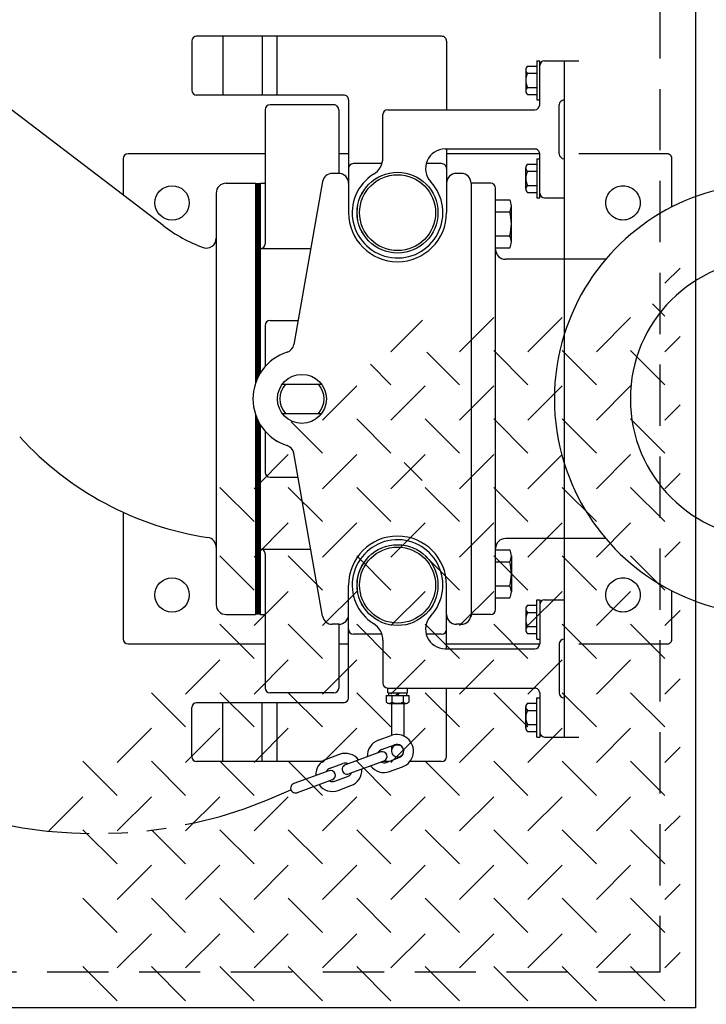
# Model space of a CAD drawing. Units: feet. Extents: x 461 to 997, y 64 to 383.
# Drawn here: x 722 to 736, y 287 to 307 of the extents above; entities that cross this region are included whole.
import ezdxf

# ---------------------------------------------------------------- set-up
doc = ezdxf.new("R2010")
doc.units = ezdxf.units.FT
doc.header["$LTSCALE"] = 10
doc.header["$MEASUREMENT"] = 0
for name, pattern in [('DASHED', [0.75, 0.5, -0.25]), ('HIDDEN', [0.375, 0.25, -0.125]), ('HIDDEN2', [0.1875, 0.125, -0.0625]), ('PHANTOM', [0.590552, 0.393701, -0.03937, 0.03937, -0.03937, 0.03937, -0.03937])]:
    doc.linetypes.add(name, pattern=pattern)
for name, color, linetype in [('Access Hatch', 5, 'CONTINUOUS'), ('Concrete', 6, 'CONTINUOUS'), ('Pumps', 2, 'CONTINUOUS'), ('PVF', 3, 'CONTINUOUS')]:
    doc.layers.add(name, color=color, linetype=linetype)

# ---------------------------------------------------------------- blocks, each defined once
blk = doc.blocks.new('A$C7032166E')
at = {"layer": 'Access Hatch', "color": 9, "linetype": 'Continuous'}
for p, q in [((0.312, 14.953), (1.01, 14.255)), ((1.709, 14.953), (2.407, 14.255)), ((3.106, 14.953), (3.804, 14.255)), ((4.503, 14.953), (5.201, 14.255)), ((5.9, 14.953), (6.598, 14.255)), ((7.297, 14.953), (7.995, 14.255)), ((8.693, 14.953), (9.392, 14.255)), ((10.09, 14.953), (10.789, 14.255)), ((11.487, 14.953), (12.186, 14.255)), ((0.312, 14.281), (0, 13.97)), ((1.709, 14.281), (1.01, 13.583)), ((3.106, 14.281), (2.407, 13.583)), ((4.503, 14.281), (3.804, 13.583)), ((5.9, 14.281), (5.201, 13.583)), ((7.297, 14.281), (6.598, 13.583)), ((8.693, 14.281), (7.995, 13.583)), ((10.09, 14.281), (9.392, 13.583)), ((11.487, 14.281), (10.789, 13.583)), ((0.312, 13.556), (1.01, 12.858)), ((1.709, 13.556), (2.407, 12.858)), ((3.106, 13.556), (3.804, 12.858)), ((4.503, 13.556), (5.201, 12.858)), ((5.9, 13.556), (6.598, 12.858)), ((7.297, 13.556), (7.995, 12.858)), ((8.693, 13.556), (9.392, 12.858)), ((10.09, 13.556), (10.789, 12.858)), ((11.487, 13.556), (12.186, 12.858)), ((0.312, 12.884), (0, 12.573)), ((1.709, 12.884), (1.01, 12.186)), ((3.106, 12.884), (2.407, 12.186)), ((4.503, 12.884), (3.804, 12.186)), ((5.9, 12.884), (5.201, 12.186)), ((7.297, 12.884), (6.598, 12.186)), ((8.693, 12.884), (7.995, 12.186)), ((10.09, 12.884), (9.392, 12.186)), ((11.487, 12.884), (10.789, 12.186)), ((0.312, 12.159), (1.01, 11.461)), ((1.709, 12.159), (2.407, 11.461)), ((3.106, 12.159), (3.804, 11.461)), ((4.503, 12.159), (5.201, 11.461)), ((5.9, 12.159), (6.598, 11.461)), ((7.297, 12.159), (7.995, 11.461)), ((8.693, 12.159), (9.392, 11.461)), ((10.09, 12.159), (10.789, 11.461)), ((11.487, 12.159), (12.186, 11.461)), ((0.312, 11.487), (0, 11.176)), ((1.709, 11.487), (1.01, 10.789)), ((3.106, 11.487), (2.407, 10.789)), ((4.503, 11.487), (3.804, 10.789)), ((5.9, 11.487), (5.201, 10.789)), ((7.297, 11.487), (6.598, 10.789)), ((8.693, 11.487), (7.995, 10.789)), ((10.09, 11.487), (9.392, 10.789)), ((11.487, 11.487), (10.789, 10.789)), ((12.884, 11.487), (12.186, 10.789)), ((0.312, 10.762), (1.01, 10.064)), ((1.709, 10.762), (2.407, 10.064)), ((3.106, 10.762), (3.804, 10.064)), ((4.503, 10.762), (5.201, 10.064)), ((5.9, 10.762), (6.598, 10.064)), ((7.297, 10.762), (7.995, 10.064)), ((8.693, 10.762), (9.392, 10.064)), ((10.09, 10.762), (10.789, 10.064)), ((11.487, 10.762), (12.186, 10.064)), ((0.312, 10.09), (0, 9.779)), ((1.709, 10.09), (1.01, 9.392)), ((3.106, 10.09), (2.407, 9.392)), ((4.503, 10.09), (3.804, 9.392)), ((5.9, 10.09), (5.201, 9.392)), ((7.297, 10.09), (6.598, 9.392)), ((8.693, 10.09), (7.995, 9.392)), ((10.09, 10.09), (9.392, 9.392)), ((11.487, 10.09), (10.789, 9.392)), ((0.312, 9.365), (1.01, 8.667)), ((1.709, 9.365), (2.407, 8.667)), ((3.106, 9.365), (3.804, 8.667)), ((4.503, 9.365), (5.201, 8.667)), ((5.9, 9.365), (6.598, 8.667)), ((7.297, 9.365), (7.995, 8.667)), ((8.693, 9.365), (9.392, 8.667)), ((10.09, 9.365), (10.789, 8.667)), ((0.312, 8.693), (0, 8.382)), ((1.709, 8.693), (1.01, 7.995)), ((3.106, 8.693), (2.407, 7.995)), ((4.503, 8.693), (3.804, 7.995)), ((5.9, 8.693), (5.201, 7.995)), ((7.297, 8.693), (6.598, 7.995)), ((8.693, 8.693), (7.995, 7.995)), ((10.09, 8.693), (9.392, 7.995)), ((0.312, 7.968), (1.01, 7.27)), ((1.709, 7.968), (2.407, 7.27)), ((3.106, 7.968), (3.804, 7.27)), ((4.503, 7.968), (5.201, 7.27)), ((5.9, 7.968), (6.598, 7.27)), ((7.297, 7.968), (7.995, 7.27)), ((8.693, 7.968), (9.392, 7.27)), ((0.312, 7.297), (0, 6.985)), ((1.709, 7.297), (1.01, 6.598)), ((3.106, 7.297), (2.407, 6.598)), ((4.503, 7.297), (3.804, 6.598)), ((5.9, 7.297), (5.201, 6.598)), ((7.297, 7.297), (6.598, 6.598)), ((8.693, 7.297), (7.995, 6.598)), ((0.312, 6.571), (1.01, 5.873)), ((1.709, 6.571), (2.407, 5.873)), ((3.106, 6.571), (3.804, 5.873)), ((4.503, 6.571), (5.201, 5.873)), ((5.9, 6.571), (6.598, 5.873)), ((7.297, 6.571), (7.995, 5.873)), ((8.693, 6.571), (9.392, 5.873)), ((0.312, 5.9), (0, 5.588)), ((1.709, 5.9), (1.01, 5.201)), ((3.106, 5.9), (2.407, 5.201)), ((4.503, 5.9), (3.804, 5.201)), ((5.9, 5.9), (5.201, 5.201)), ((7.297, 5.9), (6.598, 5.201)), ((8.693, 5.9), (7.995, 5.201)), ((0.312, 5.174), (1.01, 4.476)), ((1.709, 5.174), (2.407, 4.476)), ((3.106, 5.174), (3.804, 4.476)), ((4.503, 5.174), (5.201, 4.476)), ((5.9, 5.174), (6.598, 4.476)), ((7.297, 5.174), (7.995, 4.476)), ((8.693, 5.174), (9.392, 4.476)), ((0.312, 4.503), (0, 4.191)), ((1.709, 4.503), (1.01, 3.804)), ((3.106, 4.503), (2.407, 3.804)), ((4.503, 4.503), (3.804, 3.804)), ((5.9, 4.503), (5.201, 3.804)), ((7.297, 4.503), (6.598, 3.804)), ((8.693, 4.503), (7.995, 3.804)), ((0.312, 3.777), (1.01, 3.079)), ((1.709, 3.777), (2.407, 3.079)), ((3.106, 3.777), (3.804, 3.079)), ((4.503, 3.777), (5.201, 3.079)), ((5.9, 3.777), (6.598, 3.079)), ((7.297, 3.777), (7.939, 3.135)), ((0.312, 3.106), (0, 2.794)), ((1.709, 3.106), (1.01, 2.407)), ((3.106, 3.106), (2.407, 2.407)), ((4.503, 3.106), (3.804, 2.407)), ((5.9, 3.106), (5.201, 2.407)), ((7.297, 3.106), (6.598, 2.407)), ((0.312, 2.38), (1.01, 1.682)), ((1.709, 2.38), (2.407, 1.682)), ((3.106, 2.38), (3.804, 1.682)), ((4.503, 2.38), (5.167, 1.716)), ((5.9, 2.38), (6.317, 1.963)), ((0.312, 1.709), (0, 1.397)), ((1.709, 1.709), (1.01, 1.01)), ((3.106, 1.709), (2.407, 1.01)), ((4.503, 1.709), (3.804, 1.01)), ((5.9, 1.709), (5.254, 1.063)), ((0.312, 0.983), (0.565, 0.73)), ((0.312, 0.312), (0, 0))]:
    blk.add_line(p, q, dxfattribs=at)
at = {"layer": 'Pumps', "color": 9}
blk.add_line((5.262, 4.336), (5.633, 3.965), dxfattribs=at)

msp = doc.modelspace()

# ---------------------------------------------------------------- linework, layer by layer
at = {"layer": 'Access Hatch', "linetype": 'Continuous'}
msp.add_lwpolyline([(736.2234, 345.3911), (736.2234, 286.5404), (698.7693, 286.5404), (698.7693, 345.3911)], close=True, dxfattribs=at)
at = {"layer": 'Access Hatch', "linetype": 'HIDDEN2'}
msp.add_lwpolyline([(735.4964, 344.6641), (735.4964, 287.2674), (699.4964, 287.2674), (699.4964, 344.6641)], close=True, dxfattribs=at)
at = {"layer": 'Concrete', "linetype": 'Continuous'}
for radius in [48.2395, 48.1198, 48]:
    msp.add_circle((717.4964, 315.9658), radius, dxfattribs=at)
at = {"layer": 'Concrete', "linetype": 'HIDDEN'}
msp.add_circle((717.4964, 315.9658), 42, dxfattribs=at)
at = {"layer": 'Pumps'}
for p, q in [((725.9464, 306.2658), (725.9464, 305.2658)), ((731.0464, 306.3658), (726.0464, 306.3658)), ((726.5808, 306.3658), (726.5808, 305.1658)), ((727.3808, 306.3658), (727.3808, 305.1658)), ((727.6896, 305.1658), (727.6896, 306.3658)), ((731.1464, 306.2658), (731.1464, 304.8658)), ((732.9904, 305.8658), (732.9904, 305.0658)), ((732.9904, 305.8658), (733.0464, 305.8658)), ((733.0464, 304.9658), (733.0464, 305.8658)), ((733.1464, 305.8658), (733.8464, 305.8658)), ((733.5464, 305.8658), (733.5464, 292.0658)), ((725.3656, 302.501), (721.1008, 305.7554)), ((732.7648, 305.6818), (732.7648, 305.249)), ((732.7968, 305.7538), (732.9904, 305.7538)), ((732.7968, 305.6098), (732.9904, 305.6098)), ((732.7968, 305.321), (732.9904, 305.321)), ((729.0464, 305.1658), (726.0464, 305.1658)), ((729.1464, 305.0658), (729.1464, 302.7658)), ((732.7968, 305.177), (732.9904, 305.177)), ((732.9904, 305.0658), (733.0464, 305.0658)), ((727.4464, 304.8658), (727.4464, 302.1314)), ((728.8464, 304.9658), (727.5464, 304.9658)), ((728.9464, 304.8658), (728.9464, 303.5658)), ((729.9464, 304.8658), (732.9464, 304.8658)), ((733.4464, 303.9658), (733.4464, 304.9658)), ((729.8464, 303.8906), (729.8464, 304.7658)), ((731.1184, 304.0658), (732.9464, 304.0658)), ((731.1464, 304.0658), (731.1464, 302.7658)), ((724.5464, 303.8658), (724.5464, 303.1266)), ((727.4464, 303.9658), (724.6464, 303.9658)), ((729.1464, 303.9658), (728.9464, 303.9658)), ((733.0464, 303.9658), (731.1464, 303.9658)), ((732.9904, 303.8658), (732.9904, 303.0658)), ((732.9904, 303.8658), (733.0464, 303.8658)), ((733.0464, 303.0658), (733.0464, 303.9658)), ((729.8264, 303.7658), (729.2464, 303.7658)), ((731.0464, 303.7658), (730.7312, 303.7658)), ((732.7648, 303.249), (732.7648, 303.6818)), ((732.7968, 303.7538), (732.9904, 303.7538)), ((732.7968, 303.6098), (732.9904, 303.6098)), ((728.6168, 303.4002), (728.0304, 300.0746)), ((728.9464, 303.5658), (728.8136, 303.5658)), ((731.4464, 303.5658), (731.3464, 303.5658)), ((726.6464, 303.3658), (727.2464, 303.3658)), ((727.2464, 303.3658), (727.2464, 299.2778)), ((727.2704, 303.3658), (727.2704, 299.3434)), ((727.2944, 303.3658), (727.2944, 299.397)), ((727.3184, 303.3658), (727.3184, 299.4442)), ((727.3464, 303.3658), (727.4456, 303.3658)), ((727.3464, 303.3658), (727.3464, 299.4922)), ((731.6464, 303.3658), (731.6464, 294.5274)), ((732.0464, 303.3658), (731.6464, 303.3658)), ((732.1464, 294.6658), (732.1464, 303.2658)), ((732.7968, 303.321), (732.9904, 303.321)), ((726.4464, 303.1658), (726.4464, 294.7658)), ((732.1464, 303.0274), (732.4368, 303.0274)), ((732.7968, 303.177), (732.9904, 303.177)), ((732.9904, 303.0658), (733.0464, 303.0658)), ((733.1464, 303.0658), (733.5464, 303.0658)), ((732.4688, 302.169), (732.4688, 302.905)), ((732.1464, 302.7826), (732.4368, 302.7826)), ((732.1464, 302.2922), (732.4368, 302.2922)), ((727.3464, 302.0314), (728.3752, 302.0314)), ((732.1464, 302.0466), (732.4368, 302.0466)), ((733.5464, 301.8154), (732.3464, 301.8154)), ((727.4464, 300.4658), (727.4464, 299.6266)), ((727.5464, 300.5658), (728.1168, 300.5658)), ((727.796, 299.2658), (728.596, 299.2658)), ((727.2464, 298.653), (727.2464, 294.5658)), ((727.2704, 298.5882), (727.2704, 294.5658)), ((727.796, 298.6658), (728.596, 298.6658)), ((727.2944, 298.5338), (727.2944, 294.5658)), ((727.3184, 298.4866), (727.3184, 294.5658)), ((727.3464, 298.4386), (727.3464, 294.5658)), ((727.4464, 298.3042), (727.4464, 297.4658)), ((728.6168, 294.5306), (728.0304, 297.8562)), ((727.5464, 297.3658), (728.1168, 297.3658)), ((724.5464, 296.653), (724.5464, 294.0658)), ((733.5464, 296.1154), (732.3464, 296.1154)), ((727.3464, 295.8994), (728.3752, 295.8994)), ((727.4464, 295.7994), (727.4464, 293.0658)), ((732.1464, 295.8842), (732.4368, 295.8842)), ((732.4688, 295.7618), (732.4688, 295.0258)), ((732.1464, 295.6394), (732.4368, 295.6394)), ((729.1464, 292.8658), (729.1464, 295.1658)), ((731.1464, 293.8658), (731.1464, 295.1658)), ((732.1464, 295.149), (732.4368, 295.149)), ((732.1464, 294.9034), (732.4368, 294.9034)), ((732.7968, 294.7538), (732.9904, 294.7538)), ((732.9904, 294.0658), (732.9904, 294.8658)), ((732.9904, 294.8658), (733.0464, 294.8658)), ((733.0464, 294.8658), (733.0464, 293.9658)), ((733.1464, 294.8658), (733.5464, 294.8658)), ((726.6464, 294.5658), (727.2464, 294.5658)), ((727.3464, 294.5658), (727.4456, 294.5658)), ((732.0464, 294.5658), (731.6464, 294.5658)), ((732.7648, 294.6818), (732.7648, 294.249)), ((732.7968, 294.6098), (732.9904, 294.6098)), ((728.9464, 294.3658), (728.8136, 294.3658)), ((728.9464, 294.3658), (728.8136, 294.3658)), ((728.9464, 294.3658), (728.9464, 293.0658)), ((731.4464, 294.3658), (731.3464, 294.3658)), ((729.8264, 294.1658), (729.2464, 294.1658)), ((731.0464, 294.1658), (730.7312, 294.1658)), ((732.7968, 294.321), (732.9904, 294.321)), ((732.7968, 294.177), (732.9904, 294.177)), ((724.6464, 293.9658), (727.4464, 293.9658)), ((728.9464, 293.9658), (729.1464, 293.9658)), ((729.8464, 294.0402), (729.8464, 293.1658)), ((731.1464, 293.9658), (733.0464, 293.9658)), ((732.9904, 294.0658), (733.0464, 294.0658)), ((733.4464, 293.9658), (733.4464, 292.9658)), ((731.1184, 293.8658), (732.9464, 293.8658)), ((728.8464, 292.9658), (727.5464, 292.9658)), ((729.9464, 292.9658), (729.9464, 293.0658)), ((729.9464, 293.0658), (732.9464, 293.0658)), ((729.9464, 292.9658), (730.3464, 292.9658)), ((729.9624, 292.9658), (729.9624, 292.9162)), ((730.1568, 292.9658), (730.1072, 292.9162)), ((730.1848, 292.9658), (730.1352, 292.9162)), ((730.3304, 292.9658), (730.3304, 292.9162)), ((730.3464, 292.9658), (730.3464, 293.0658)), ((731.1464, 291.6658), (731.1464, 293.0658)), ((733.0464, 292.9658), (733.0464, 292.0658)), ((729.0464, 292.7658), (726.0464, 292.7658)), ((726.5808, 291.5658), (726.5808, 292.7658)), ((727.3808, 291.5658), (727.3808, 292.7658)), ((727.6896, 291.5658), (727.6896, 292.7658)), ((729.9152, 292.9162), (730.3768, 292.9162)), ((729.9152, 292.9162), (729.9152, 292.777)), ((729.9728, 292.753), (730.3192, 292.753)), ((730.0208, 292.753), (730.0208, 292.0978)), ((730.0304, 292.9162), (730.0304, 292.777)), ((730.2616, 292.9162), (730.2616, 292.777)), ((730.2712, 292.753), (730.2712, 292.0866)), ((730.3768, 292.9162), (730.3768, 292.777)), ((732.7968, 292.7538), (732.9904, 292.7538)), ((732.9904, 292.0658), (732.9904, 292.8658)), ((732.9904, 292.8658), (733.0464, 292.8658)), ((725.9464, 291.6658), (725.9464, 292.6658)), ((732.7648, 292.249), (732.7648, 292.6818)), ((732.7968, 292.6098), (732.9904, 292.6098)), ((732.7968, 292.321), (732.9904, 292.321)), ((732.7968, 292.177), (732.9904, 292.177)), ((729.7528, 292.0002), (730.016, 292.0962)), ((732.9904, 292.0658), (733.0464, 292.0658)), ((733.1464, 292.0658), (733.8464, 292.0658)), ((729.7968, 291.761), (729.0832, 291.501)), ((729.8208, 291.8122), (730.084, 291.9082)), ((730.0208, 291.885), (730.0208, 291.781)), ((730.2712, 291.7922), (730.2712, 291.7818)), ((728.6072, 291.5658), (726.0464, 291.5658)), ((728.7, 291.617), (728.9632, 291.713)), ((729.8656, 291.573), (729.1504, 291.313)), ((729.9624, 291.5658), (729.8456, 291.5658)), ((729.9168, 291.549), (730.18, 291.645)), ((731.0464, 291.5658), (730.3984, 291.5658)), ((728.7448, 291.3778), (728.0304, 291.1178)), ((728.7688, 291.429), (729.032, 291.525)), ((729.9848, 291.361), (730.248, 291.457)), ((728.8128, 291.1898), (728.0984, 290.9298)), ((728.864, 291.1658), (729.1272, 291.2618)), ((728.9328, 290.9778), (729.196, 291.0738))]:
    msp.add_line(p, q, dxfattribs=at)
at = {"layer": 'Pumps', "linetype": 'DASHED'}
for p, q in [((735.6464, 303.9658), (733.8464, 303.9658)), ((735.7464, 302.885), (735.7464, 303.8658)), ((734.3936, 301.8154), (733.5464, 301.8154)), ((734.3936, 296.1154), (733.5464, 296.1154)), ((735.7464, 294.0658), (735.7464, 295.0466)), ((733.8464, 293.9658), (735.6464, 293.9658))]:
    msp.add_line(p, q, dxfattribs=at)
at = {"layer": 'Pumps'}
msp.add_lwpolyline([(730.2712, 291.7818), (730.2688, 291.8058), (730.2608, 291.829), (730.2488, 291.8506), (730.232, 291.869), (730.212, 291.8842), (730.1896, 291.8946), (730.1648, 291.901), (730.14, 291.9018), (730.1144, 291.8986), (730.0912, 291.8898), (730.0696, 291.877), (730.0512, 291.8602), (730.0368, 291.8402), (730.0264, 291.8178), (730.0216, 291.7938), (730.0216, 291.769), (730.0264, 291.745), (730.0368, 291.7226), (730.0512, 291.7026), (730.0696, 291.6858), (730.0912, 291.673), (730.1144, 291.6642), (730.14, 291.661), (730.1648, 291.6618), (730.1896, 291.6682), (730.212, 291.6786), (730.232, 291.6938), (730.2488, 291.7122), (730.2608, 291.7338), (730.2688, 291.757), (730.2712, 291.7818)], dxfattribs=at)
for centre, radius in [((730.1464, 302.7658), 0.825), ((730.1464, 302.7658), 0.8248), ((730.1464, 302.7658), 0.775), ((725.5464, 302.9658), 0.35), ((728.196, 298.9658), 0.5), ((730.1464, 295.1658), 0.825), ((730.1464, 295.1658), 0.8248), ((730.1464, 295.1658), 0.775), ((725.5464, 294.9658), 0.35)]:
    msp.add_circle(centre, radius, dxfattribs=at)
at = {"layer": 'Pumps', "linetype": 'DASHED'}
for centre in [(734.7464, 302.9658), (734.7464, 294.9658)]:
    msp.add_circle(centre, 0.35, dxfattribs=at)
at = {"layer": 'Pumps'}
for centre, radius, start, end in [((726.0464, 306.2658), 0.1, 90.0001, 180), ((731.0464, 306.2658), 0.1, 0, 90.0001), ((733.1464, 305.7658), 0.1, 90, 180), ((733.1064, 305.4658), 0.3415, 154.999, 205.001), ((732.8624, 305.6818), 0.0974, 132.171, 227.83), ((726.0464, 305.2658), 0.1, 180, 270), ((732.8624, 305.249), 0.0974, 132.175, 227.826), ((729.0464, 305.0658), 0.1, 0, 90.0001), ((733.5464, 304.9658), 0.1, 90, 180), ((727.5464, 304.8658), 0.1, 90.0002, 180), ((728.8464, 304.8658), 0.1, 0, 90.0002), ((729.9464, 304.7658), 0.1, 90, 180), ((732.9464, 304.9658), 0.1, 270, 0), ((731.1184, 303.6658), 0.4, 90, 222.784), ((732.9464, 303.9658), 0.1, 0, 90.0002), ((724.6464, 303.8658), 0.1, 90.0001, 180), ((729.4464, 303.8906), 0.4, 301.891, 0), ((733.5464, 303.9658), 0.1, 180, 270), ((729.2464, 303.6658), 0.1, 90.0001, 180), ((731.0464, 303.6658), 0.1, 0, 90.0001), ((733.1064, 303.4658), 0.3415, 154.999, 205.001), ((732.8624, 303.6818), 0.0974, 132.175, 227.826), ((728.8136, 303.3658), 0.2, 90.0002, 170), ((728.9464, 303.3658), 0.2, 0, 90.0002), ((730.1464, 302.7658), 0.925, 121.891, 42.786), ((731.3464, 303.3658), 0.2, 90.0002, 180), ((731.4464, 303.3658), 0.2, 0, 90.0002), ((726.6464, 303.1658), 0.2, 90.0001, 180), ((732.0464, 303.2658), 0.1, 0, 90), ((732.8624, 303.249), 0.0974, 132.171, 227.83), ((732.2176, 302.905), 0.251, 330.75, 29.251), ((733.1464, 303.1658), 0.1, 180, 270), ((730.1464, 302.7658), 1, 180, 0), ((731.5128, 302.537), 0.9559, 345.133, 14.868), ((727.2464, 304.9658), 3.1, 232.654, 249.829), ((726.2464, 302.2434), 0.2, 249.829, 0), ((732.2176, 302.169), 0.251, 330.749, 29.249), ((727.3464, 302.1314), 0.1, 270, 0), ((732.3464, 302.0154), 0.2, 180, 270), ((727.5464, 300.4658), 0.1, 90.0002, 180), ((737.7464, 298.9658), 4.4, 162.659, 197.341), ((727.8336, 300.1098), 0.2, 287.582, 350), ((728.196, 298.9658), 1, 107.582, 252.418), ((728.196, 298.9658), 0.45, 138.19, 221.81), ((728.196, 298.9658), 0.45, 318.19, 41.81), ((727.2464, 302.5658), 6.5, 222.272, 261.416), ((728.196, 298.9658), 1, 233.627, 241.16), ((727.8336, 297.8218), 0.2, 9.99983, 72.4182), ((727.5464, 297.4658), 0.1, 180, 270), ((730.1464, 295.1658), 1, 0, 180), ((726.2464, 295.9402), 0.2, 359.998, 81.416), ((730.1464, 295.1658), 0.925, 317.214, 238.109), ((732.3464, 295.9154), 0.2, 90, 180), ((727.3464, 295.7994), 0.1, 0, 90.0002), ((732.2176, 295.7618), 0.251, 330.751, 29.251), ((731.5128, 295.3938), 0.9559, 345.133, 14.868), ((732.2176, 295.0258), 0.251, 330.749, 29.25), ((726.6464, 294.7658), 0.2, 180.001, 270), ((732.8624, 294.6818), 0.0974, 132.171, 227.83), ((733.1464, 294.7658), 0.1, 90.0002, 180), ((728.9464, 294.5658), 0.2, 270, 0), ((731.3464, 294.5658), 0.2, 180, 270), ((731.4464, 294.5658), 0.2, 270, 0), ((732.0464, 294.6658), 0.1, 270, 0), ((733.1064, 294.4658), 0.3415, 154.999, 205.001), ((728.8136, 294.5658), 0.2, 189.859, 270), ((729.4464, 294.0402), 0.4, 0, 58.1092), ((731.1184, 294.2658), 0.4, 137.216, 270), ((729.2464, 294.2658), 0.1, 180, 270), ((731.0464, 294.2658), 0.1, 270, 0), ((732.8624, 294.249), 0.0974, 132.175, 227.826), ((724.6464, 294.0658), 0.1, 180, 270), ((732.9464, 293.9658), 0.1, 270, 0), ((733.5464, 293.9658), 0.1, 90.0002, 180), ((729.9464, 293.1658), 0.1, 180, 270), ((727.5464, 293.0658), 0.1, 180, 270), ((728.8464, 293.0658), 0.1, 270, 0), ((732.9464, 292.9658), 0.1, 0, 90.0002), ((733.5464, 292.9658), 0.1, 180, 270), ((726.0464, 292.6658), 0.1, 90.0001, 180), ((729.0464, 292.8658), 0.1, 270, 0), ((729.9728, 292.8346), 0.0815, 224.868, 315.131), ((730.1464, 293.0434), 0.2898, 246.52, 293.479), ((730.3192, 292.8346), 0.0814, 224.857, 315.144), ((732.8624, 292.6818), 0.0974, 132.175, 227.826), ((733.1064, 292.4658), 0.3415, 154.999, 205.001), ((732.8624, 292.249), 0.0974, 132.171, 227.83), ((733.1464, 292.1658), 0.1, 180, 270), ((729.8688, 291.6802), 0.34, 110, 182.896), ((730.132, 291.7762), 0.34, 290, 110.001), ((729.8688, 291.6802), 0.14, 110, 154.448), ((729.8312, 291.6666), 0.1, 290, 110), ((730.132, 291.7762), 0.14, 290.041, 110.787), ((726.0464, 291.6658), 0.1, 180, 270), ((728.8168, 291.297), 0.34, 110, 182.896), ((729.0792, 291.393), 0.34, 37.1049, 110), ((729.8688, 291.6802), 0.14, 245.62, 290.001), ((731.0464, 291.6658), 0.1, 270, 0), ((728.8168, 291.297), 0.14, 110, 154.448), ((728.7792, 291.2834), 0.1, 290, 109.872), ((729.1168, 291.4066), 0.1, 110, 290.001), ((729.0792, 291.393), 0.14, 65.5855, 110.001), ((729.0792, 291.393), 0.34, 290, 2.895), ((729.8688, 291.6802), 0.34, 217.105, 289.87), ((728.8168, 291.297), 0.14, 245.62, 290.001), ((729.0792, 291.393), 0.14, 290.041, 334.414), ((728.0648, 291.0234), 0.1, 110, 290.001), ((728.8168, 291.297), 0.34, 217.105, 289.87)]:
    msp.add_arc(centre, radius, start, end, dxfattribs=at)
at = {"layer": 'Pumps', "linetype": 'DASHED'}
for centre, start, end in [((735.6464, 303.8658), 0, 90.0001), ((735.6464, 294.0658), 270, 0)]:
    msp.add_arc(centre, 0.1, start, end, dxfattribs=at)
at = {"layer": 'Pumps', "linetype": 'PHANTOM'}
msp.add_arc((723.9864, 299.4162), 9.321, 244.988, 295.305, dxfattribs=at)
at = {"layer": 'PVF'}
for radius, start, end in [(4.4, 40.3705, 162.659), (2.85, 90.0001, 270), (4.4, 197.341, 319.63)]:
    msp.add_arc((737.7464, 298.9658), radius, start, end, dxfattribs=at)

# ---------------------------------------------------------------- block references
at = {"layer": 'Pumps', "linetype": 'Continuous', "rotation": 180}
msp.add_blockref('A$C7032166E', (735.9117, 301.6358), dxfattribs=at)

doc.saveas('drawing.dxf')
